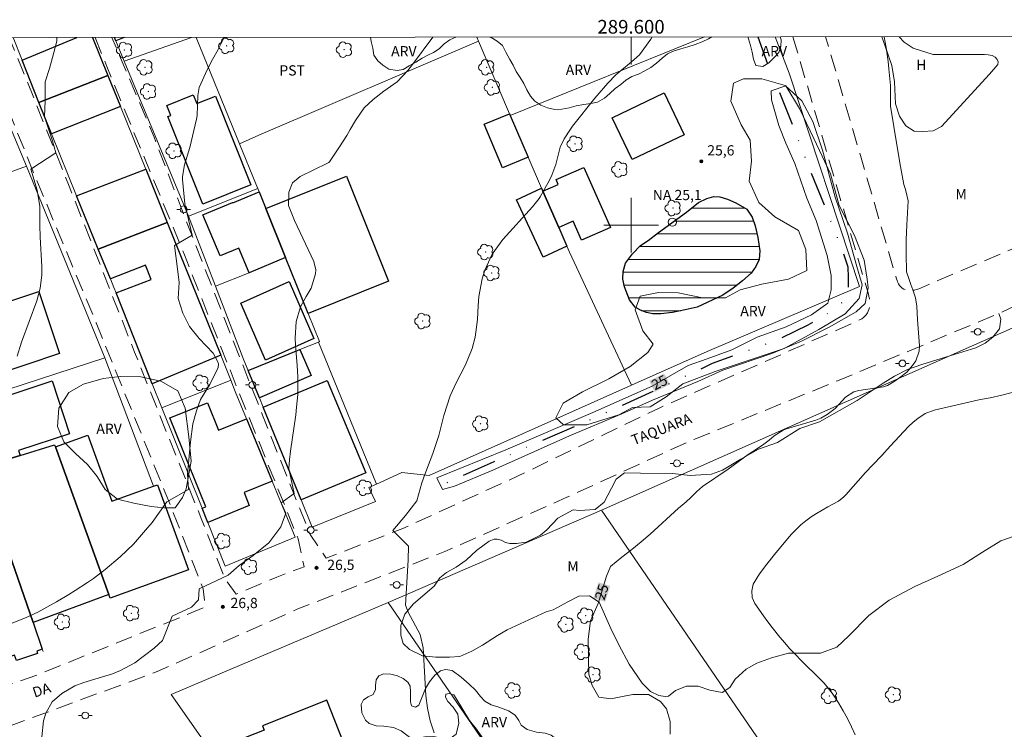
# Model space of a CAD drawing. Units: metres. Extents: x 289392 to 289907, y 1657168 to 1657733.
# Drawn here: x 289511 to 289655, y 1657626 to 1657730 of the extents above; entities that cross this region are included whole.
import ezdxf
from ezdxf.enums import TextEntityAlignment as Align

# ---------------------------------------------------------------- set-up
doc = ezdxf.new("R2010")
doc.units = ezdxf.units.M
doc.header["$MEASUREMENT"] = 0
doc.linetypes.add('DIVIDE', pattern=[1.25, 0.5, -0.25, 0, -0.25, 0, -0.25])
doc.linetypes.add('HIDDEN', pattern=[0.375, 0.25, -0.125])
for name, color, linetype, lineweight in [('Articulacao', 7, 'Continuous', 18), ('Cerca', 8, 'Cerca', 20), ('Coordenadas', 7, 'Continuous', 9), ('Edificacoes', 7, 'Continuous', 30), ('Lagos_Lagoas', 5, 'Continuous', 25), ('Lagos_Lagoas_Hatch', 5, 'Continuous', 9), ('Malha_Coordenadas', 7, 'Continuous', 15), ('Muro_Grade', 8, 'Continuous', 20), ('Nao_Pavimentada_S_Mfio', 10, 'HIDDEN', 15), ('Poste', 7, 'Continuous', 9), ('Pto_Nivel_Agua', 5, 'Continuous', 9), ('Topon_Curvas_Mestras_Masc', 255, 'Continuous', 9), ('Topon_de_Vias', 7, 'Continuous', 9), ('Topon_Pto_Nivel_Agua', 5, 'Continuous', 9), ('Vala', 5, 'DIVIDE', 25)]:
    doc.layers.add(name, color=color, linetype=linetype, lineweight=lineweight)
for name, color, linetype, lineweight, true_color in [('Arvores_Isoladas', 7, 'Continuous', 18, 0x00ff33), ('Curvas_Intermediarias', 7, 'Continuous', 9, 0x783c14), ('Curvas_Mestras', 7, 'Continuous', 20, 0x783c14), ('Pto_Cotado', 7, 'Continuous', 9, 0x783c14), ('Topon_Cultura', 7, 'Continuous', 9, 0x00ff33), ('Topon_Curvas_Mestras', 7, 'Continuous', 9, 0x783c14), ('Topon_Pto_Cotado', 7, 'Continuous', 9, 0x783c14), ('Topon_Vegetacao', 7, 'Continuous', 9, 0x00ff33), ('Vegetacao', 7, 'Orla8', 9, 0x00ff33)]:
    doc.layers.add(name, color=color, linetype=linetype, lineweight=lineweight, true_color=true_color)
doc.styles.add('Arial', font='arial.ttf', dxfattribs={"height": 1.5})
doc.styles.get("Standard").update_dxf_attribs({"font": 'arial.ttf'})
doc.linetypes.add('Cerca', pattern='A,10,0,["X",Standard,S=1,R=0,X=0,Y=-0.5],0.1', length=10.1)
doc.linetypes.add('Orla8', pattern='A,6,-0.5,["V",Standard,S=1,R=0,X=-0.5,Y=-1],-0.5,6,-0.5,["V",Standard,S=1,R=0,X=-0.5,Y=-1],-0.5', length=14)

# ---------------------------------------------------------------- blocks, each defined once
blk = doc.blocks.new('Ponto_NA')
at = {"layer": 'Pto_Nivel_Agua'}
blk.add_circle((0, 0), 0.005, dxfattribs=at)
blk = doc.blocks.new('Ponto_Cotado')
at = {"true_color": 0x783c14}
h = blk.add_hatch(color=36, dxfattribs=at)
h.dxf.hatch_style = 1
edge = h.paths.add_edge_path()
edge.add_arc((0, 0), 0.005, 0, 360)
at = {"layer": 'Pto_Cotado'}
blk.add_circle((0, 0), 0.005, dxfattribs=at)
blk = doc.blocks.new('Arvore')
at = {"layer": 'Arvores_Isoladas'}
blk.add_lwpolyline([(-0.72, 0.49, 0.872324), (-0.72, -0.55, 0.862983), (0.28, -0.83, 0.900105), (0.89, 0.03, 0.863155), (0.26, 0.86, 0.882486)], format="xyb", close=True, dxfattribs=at)
blk.add_circle((0, 0), 0.0286, dxfattribs=at)
blk = doc.blocks.new('Poste')
at = {"layer": 'Poste'}
for points in [[(-0.5, 0), (-1, 0)], [(0.5, 0), (1, 0)]]:
    blk.add_lwpolyline(points, dxfattribs=at)
blk.add_lwpolyline([(0, 0.5, 1), (0, -0.5, 1)], format="xyb", close=True, dxfattribs=at)

msp = doc.modelspace()

# ---------------------------------------------------------------- hatches: boundary and pattern name
at = {"layer": 'Lagos_Lagoas_Hatch'}
h = msp.add_hatch(dxfattribs=at)
h.set_pattern_fill('LINE', color=256, scale=15, style=0)
h.paths.add_polyline_path([(289618.15, 1657699.93), (289617.72, 1657701.21), (289616.96, 1657702.36), (289615.33, 1657703.31), (289614.12, 1657703.82), (289612.97, 1657704.15), (289612.11, 1657704.19), (289611.08, 1657703.93), (289609.86, 1657703.32), (289608.09, 1657701.93), (289604.01, 1657698.96), (289602.51, 1657697.78), (289601.38, 1657697.03), (289600.2, 1657695.8), (289599.2, 1657694.47), (289598.85, 1657693.25), (289598.8, 1657692.11), (289599.02, 1657690.99), (289599.79, 1657689.07), (289600.62, 1657688.03), (289601.37, 1657687.56), (289602.24, 1657687.22), (289603.21, 1657687.05), (289604.37, 1657687.02), (289606.07, 1657687.23), (289607.93, 1657687.64), (289609.66, 1657688.03), (289613.43, 1657689.77), (289614.92, 1657690.81), (289616.32, 1657691.88), (289617.58, 1657693.01), (289618.25, 1657693.98), (289618.74, 1657695), (289618.82, 1657696.27), (289618.55, 1657698.21)])

# ---------------------------------------------------------------- linework, layer by layer
at = {"layer": 'Articulacao', "flags": 128}
msp.add_lwpolyline([(289407.91, 1657727.37), (289889.36, 1657727.83), (289889.88, 1657173.55), (289408.44, 1657173.1), (289407.91, 1657727.37)], close=True, dxfattribs=at)
at = {"layer": 'Cerca', "flags": 128}
for points in [[(289582.31, 1657716.06), (289610.76, 1657727.56)], [(289621.1, 1657727.57), (289623.12, 1657722.27)], [(289504.08, 1657727.02), (289507.79, 1657717.79), (289511.57, 1657708.64)], [(289577.7, 1657726.97), (289545.56, 1657713.17)], [(289535.28, 1657701.33), (289525.84, 1657724.02)], [(289623.12, 1657722.27), (289633.4, 1657691.05), (289611.15, 1657681.52)], [(289545.56, 1657713.17), (289542.75, 1657711.91)], [(289595.66, 1657658.31), (289712.51, 1657710.1), (289714.3, 1657707.26)], [(289544.14, 1657693.06), (289539.21, 1657691.11)], [(289554.28, 1657682.9), (289562.75, 1657662.12)], [(289570.46, 1657663.39), (289600.06, 1657676.58), (289611.15, 1657681.52)], [(289523.05, 1657680.61), (289530.15, 1657661.82)], [(289543.07, 1657635.71), (289564.49, 1657644.79)]]:
    msp.add_lwpolyline(points, dxfattribs=at)
at = {"layer": 'Curvas_Intermediarias', "flags": 128}
for points, elevation in [([(289540.5, 1657727.5), (289539.6, 1657725.71), (289538.78, 1657724.24), (289538.02, 1657722.74), (289536.83, 1657720.15), (289536.66, 1657719.01), (289536.53, 1657716.05), (289536.43, 1657715.54), (289535.47, 1657711.37), (289534.68, 1657708.85), (289534.41, 1657707.13), (289534.4, 1657706.69), (289534.74, 1657703.16), (289535.8, 1657698.56), (289533.2, 1657697.03), (289533.68, 1657693.61), (289533.93, 1657691.65), (289533.77, 1657689.29), (289534.45, 1657687.16), (289535.44, 1657685.18), (289536.83, 1657683.45), (289538.88, 1657681.29), (289539.51, 1657680.13), (289539.64, 1657679.73), (289539.62, 1657679.18), (289538.39, 1657676.68), (289537.03, 1657674.51), (289536.42, 1657672.85), (289535.92, 1657670.93), (289535.57, 1657668.29), (289535.14, 1657663.56), (289535.26, 1657661.32), (289532.08, 1657659.55), (289529.95, 1657656.48), (289528.99, 1657655.38), (289527.25, 1657653.32), (289525.28, 1657651.48), (289523.07, 1657649.65), (289521.38, 1657648.33), (289520.51, 1657647.71), (289518.71, 1657646.53), (289517.79, 1657645.97), (289515.94, 1657644.89), (289514.09, 1657643.86), (289513.21, 1657643.39), (289511.41, 1657642.53), (289508.61, 1657641.44)], 28), ([(289516.03, 1657727.48), (289516, 1657726.93), (289515.4, 1657724.56), (289514.93, 1657722.94), (289514.31, 1657721.01), (289514.32, 1657718.28), (289514.22, 1657715.89), (289515.39, 1657712.35), (289515.87, 1657710.58), (289512.21, 1657708.23), (289513.15, 1657705.16), (289513.53, 1657702.75), (289513.51, 1657700), (289513.58, 1657698.25), (289513.8, 1657693.97), (289513.81, 1657692.7), (289513.59, 1657690.79), (289513.08, 1657688.95), (289510.83, 1657682.88), (289510.19, 1657680.85)], 29), ([(289571.01, 1657727.53), (289568.03, 1657723.53), (289567.33, 1657722.64), (289565.77, 1657720.99), (289563.86, 1657719.62), (289562.27, 1657718.43), (289560.99, 1657717.18), (289559.68, 1657715.34), (289558.93, 1657714.03), (289558.42, 1657713.16), (289557.34, 1657711.46), (289555.88, 1657709.28), (289555.79, 1657709.2), (289555.59, 1657709.08), (289551.62, 1657707.14), (289550.5, 1657706.2), (289549.94, 1657704.86), (289549.92, 1657702.92), (289550.8, 1657700.72), (289553.58, 1657694.68), (289553.89, 1657693.49), (289553.87, 1657692.88), (289553.23, 1657690.8), (289552.46, 1657689.6), (289551.63, 1657688.09), (289551.04, 1657685.92), (289550.89, 1657683.47), (289550.92, 1657682.48), (289551.16, 1657679.49), (289551.26, 1657677.83), (289551.24, 1657675.24), (289551.09, 1657673.36), (289550.95, 1657672.24), (289550.21, 1657666.95), (289550.06, 1657665.68), (289549.94, 1657664.41), (289550.75, 1657660.75), (289548.81, 1657659.38), (289549.49, 1657657.85), (289548.76, 1657655.88), (289547.04, 1657653.52), (289544.74, 1657651.68), (289542.67, 1657650.2), (289541.06, 1657648.81), (289536.82, 1657646.81), (289536.72, 1657645.18), (289535.7, 1657644.11), (289532.86, 1657642.82), (289531.48, 1657639.23)], 27), ([(289603.11, 1657727.56), (289602.92, 1657727.25), (289601.26, 1657724.93), (289600.05, 1657723.94), (289597.79, 1657722.04), (289596.59, 1657720.8), (289594.7, 1657718.61), (289591.46, 1657714.52), (289591.13, 1657714.07), (289590.22, 1657712.67), (289589.61, 1657711.42), (289589, 1657708.9), (289588.42, 1657707.35), (289588.05, 1657706.61), (289586.73, 1657704.17), (289586.57, 1657703.9), (289585.59, 1657702.71), (289581.26, 1657697.91), (289579.71, 1657695.79), (289578.6, 1657693.41), (289578.22, 1657692.14), (289577.73, 1657689.56), (289577.62, 1657688.24), (289577.53, 1657686.23), (289577.22, 1657683.65), (289576.78, 1657681.96), (289575.79, 1657679.56), (289574.42, 1657676.93), (289573.54, 1657675.02), (289572.64, 1657672.18), (289572.32, 1657671), (289571.91, 1657669.22), (289571.01, 1657666.59), (289569.83, 1657663.55), (289569.38, 1657662.32), (289568.65, 1657659.68), (289566.99, 1657657.53), (289565.14, 1657655.34), (289567.43, 1657653.02)], 26), ([(289632.77, 1657625.42), (289632.23, 1657626.62), (289631.65, 1657627.81), (289631.01, 1657628.96), (289630.34, 1657630.1), (289629.91, 1657630.78), (289629.4, 1657631.54), (289628.85, 1657632.27), (289628.24, 1657632.97), (289627.6, 1657633.63), (289624.97, 1657636.22), (289623.95, 1657637.27), (289623.2, 1657638.07), (289622.48, 1657638.9), (289621.76, 1657639.74), (289620.65, 1657641.13), (289620, 1657641.97), (289619.37, 1657642.84), (289618.13, 1657644.64), (289617.73, 1657645.53), (289617.66, 1657646.51), (289617.88, 1657647.48), (289618.8, 1657648.98), (289619.87, 1657650.42), (289620.99, 1657651.82), (289622.87, 1657654.11), (289623.49, 1657654.82), (289624.15, 1657655.5), (289624.85, 1657656.14), (289625.58, 1657656.74), (289626.34, 1657657.31), (289627.13, 1657657.84), (289627.94, 1657658.33), (289628.77, 1657658.79), (289630.36, 1657659.64), (289631.14, 1657660.26), (289631.42, 1657660.55), (289634.29, 1657663.81), (289635.35, 1657664.95), (289636.66, 1657666.3), (289637.89, 1657667.69), (289640.58, 1657670.55), (289641.25, 1657671.18), (289641.97, 1657671.74), (289643.04, 1657672.46), (289644.33, 1657672.94), (289649.61, 1657674.18), (289650.87, 1657674.44), (289652.55, 1657674.75), (289654.22, 1657675.13), (289656.5, 1657675.7)], 24), ([(289571.21, 1657625.72), (289570.64, 1657627.5), (289570.21, 1657629.33), (289569.97, 1657631.19), (289569.62, 1657638.16), (289569.14, 1657640.12), (289567.39, 1657643.37), (289567.03, 1657644.39), (289567.39, 1657651.05), (289567.43, 1657653.02)], 26), ([(289531.48, 1657639.23), (289530.24, 1657638.09), (289527.42, 1657635.97), (289525.34, 1657634.83), (289524.16, 1657634.36), (289519.97, 1657633.09), (289518.64, 1657632.59), (289516.76, 1657631.48), (289515.33, 1657630.25), (289514.42, 1657628.6), (289514.08, 1657627.49), (289513.84, 1657625.14)], 27)]:
    msp.add_lwpolyline(points, dxfattribs=dict(at, elevation=elevation))
at = {"layer": 'Curvas_Mestras', "elevation": 25, "flags": 128}
for points in [[(289641.92, 1657686.14), (289641.79, 1657688.17), (289641.61, 1657689.39), (289641.24, 1657690.56), (289640.92, 1657691.35), (289640.66, 1657692.09), (289640.31, 1657693.18), (289640.28, 1657693.4), (289640.24, 1657695.62), (289640.25, 1657697.86), (289640.34, 1657700.09), (289640.54, 1657703.58), (289640.14, 1657705.22), (289639.91, 1657705.95), (289639.41, 1657708.59), (289638.92, 1657711.47), (289637.97, 1657717.45), (289637.93, 1657718.2), (289637.95, 1657719.22), (289637.93, 1657720.47), (289637.71, 1657722.92), (289637.6, 1657723.96), (289637.46, 1657725), (289637.3, 1657726.04), (289637.01, 1657727.59)], [(289608.34, 1657679.5), (289611.13, 1657680.48), (289614.73, 1657681.77), (289618.45, 1657683.63), (289622.68, 1657685.14), (289626.38, 1657686.89), (289628.8, 1657688.61), (289629.27, 1657690.57), (289629.25, 1657692.67), (289628.7, 1657695.59), (289627.09, 1657700.72), (289625.7, 1657703.95), (289623.94, 1657709.04), (289622.64, 1657712.01), (289621.63, 1657714.61), (289620.56, 1657718.35), (289620.5, 1657719.69), (289622.65, 1657720.39), (289624.62, 1657717.09), (289626.76, 1657712.7), (289629.16, 1657707.54), (289630.45, 1657702.88), (289632.67, 1657698.5), (289634.1, 1657694.89), (289634.54, 1657692.12), (289634.69, 1657690.86), (289634.23, 1657688.53), (289632.91, 1657687.35), (289628.98, 1657685.1), (289624.94, 1657683.03), (289620.57, 1657681.24), (289613.42, 1657678.79), (289609.76, 1657677.16), (289603.15, 1657674.43), (289598.65, 1657672.43), (289590.98, 1657669.2), (289579.77, 1657664.18), (289574.17, 1657661.83), (289572.43, 1657661.33), (289571.61, 1657663.02), (289581.67, 1657667.16), (289594.39, 1657672.58), (289603.07, 1657676.44), (289608.34, 1657679.5)], [(289605.72, 1657625.53), (289605.72, 1657627.36), (289605.19, 1657629.25), (289604.3, 1657630.3), (289602.57, 1657631.34), (289600.27, 1657631.34), (289598.53, 1657630.99), (289597.05, 1657630.7), (289595.29, 1657630.96), (289594.31, 1657632.63), (289593.84, 1657634.33), (289593.77, 1657636.51), (289593.74, 1657639.44), (289594.06, 1657642.12), (289595.19, 1657644.64), (289596.42, 1657648.64), (289596.99, 1657650.07), (289598.67, 1657651.44), (289600.14, 1657652.56), (289601.49, 1657653.67), (289602.8, 1657654.82), (289606.96, 1657658.61), (289607.17, 1657658.8), (289608.07, 1657659.52), (289608.75, 1657660.15), (289609.57, 1657661), (289610.46, 1657661.77), (289614.19, 1657664.33), (289617.15, 1657666.44), (289617.81, 1657666.89), (289618.5, 1657667.31), (289619.44, 1657667.99), (289620.19, 1657668.57), (289620.92, 1657669.19), (289622.25, 1657670.02), (289622.72, 1657670.2), (289627.02, 1657671.47), (289627.78, 1657671.79), (289628.7, 1657672.31), (289629.87, 1657673.17), (289631.38, 1657674.87), (289632.6, 1657675.63), (289633.33, 1657675.83), (289636.93, 1657676.38), (289637.49, 1657676.53), (289638.49, 1657677.13), (289639.34, 1657677.72), (289640.36, 1657678.51), (289641.19, 1657679.48), (289641.64, 1657680.14), (289642.12, 1657681.59), (289642.17, 1657682.38), (289641.92, 1657686.14)]]:
    msp.add_lwpolyline(points, dxfattribs=at)
at = {"layer": 'Edificacoes', "flags": 128}
for points in [[(289523.48, 1657721.9), (289513.39, 1657717.97), (289510.93, 1657724.18), (289518.94, 1657727.48)], [(289521.21, 1657727.48), (289523.48, 1657721.9)], [(289525.86, 1657727.48), (289524.66, 1657727.01), (289524.47, 1657727.48)]]:
    msp.add_lwpolyline(points, dxfattribs=at)
for points in [[(289525.32, 1657717.39), (289515.21, 1657713.36), (289513.39, 1657717.97), (289523.48, 1657721.9), (289525.32, 1657717.39)], [(289537.35, 1657703.1), (289532.24, 1657715.9), (289532.67, 1657716.07), (289532.08, 1657717.55), (289535.96, 1657719.1), (289536.48, 1657717.82), (289539.2, 1657718.9), (289544.38, 1657705.9), (289537.35, 1657703.1)], [(289604.87, 1657719.37), (289607.78, 1657713.23), (289600.16, 1657709.62), (289597.25, 1657715.75), (289604.87, 1657719.37)], [(289582.31, 1657716.06), (289584.95, 1657709.98), (289581.19, 1657708.42), (289578.54, 1657714.81), (289582.2, 1657716.32), (289582.31, 1657716.06)], [(289593.12, 1657708.46), (289596.99, 1657699.67), (289592.77, 1657697.82), (289591.55, 1657700.6), (289589.43, 1657699.67), (289587.11, 1657705), (289589.36, 1657705.99), (289589.06, 1657706.68), (289593.12, 1657708.46)], [(289518.89, 1657704.33), (289529.01, 1657708.23), (289532.16, 1657700.42), (289522.07, 1657696.52), (289518.89, 1657704.33)], [(289546.59, 1657702.44), (289558.36, 1657707.17), (289564.53, 1657691.84), (289552.77, 1657687.11), (289549.46, 1657695.31), (289546.59, 1657702.44)], [(289537.38, 1657701.52), (289541.71, 1657703.35), (289541.74, 1657703.28), (289545.6, 1657704.91), (289546.59, 1657702.44), (289549.46, 1657695.31), (289544.14, 1657693.06), (289542.62, 1657696.65), (289539.92, 1657695.51), (289537.38, 1657701.52)], [(289587.11, 1657705), (289589.43, 1657699.67), (289590.62, 1657696.93), (289587.17, 1657695.32), (289583.26, 1657703.73), (289586.92, 1657705.44), (289587.11, 1657705)], [(289529.98, 1657676.82), (289524.67, 1657690.13), (289529.79, 1657692.09), (289528.99, 1657694.16), (289523.84, 1657692.18), (289522.07, 1657696.52), (289532.16, 1657700.42), (289539.99, 1657680.98), (289529.98, 1657676.82)], [(289553.58, 1657683.44), (289546.52, 1657680.26), (289542.91, 1657688.58), (289549.98, 1657691.75), (289553.58, 1657683.44)], [(289516.41, 1657681.23), (289506.5, 1657677.94), (289506.19, 1657678.86), (289504.35, 1657678.25), (289501.63, 1657686.43), (289513.39, 1657690.33), (289516.41, 1657681.23)], [(289545.64, 1657674.74), (289544, 1657678.77), (289551.57, 1657681.81), (289553.21, 1657678), (289545.64, 1657674.74)], [(289506.4, 1657665.02), (289505.47, 1657667.85), (289509.34, 1657669.13), (289507.51, 1657674.66), (289515.33, 1657677.24), (289517.89, 1657669.5), (289510.41, 1657667.03), (289510.64, 1657666.33), (289506.4, 1657665.02)], [(289546.2, 1657673.37), (289555.56, 1657677.29), (289561.22, 1657663.79), (289551.74, 1657659.82), (289546.2, 1657673.37)], [(289532.56, 1657671.81), (289538.05, 1657674.02), (289539.66, 1657670.01), (289543.77, 1657671.67), (289547.51, 1657662.56), (289543.39, 1657660.9), (289544.16, 1657658.97), (289538.08, 1657656.52), (289537.25, 1657658.58), (289537.79, 1657658.8), (289535.32, 1657664.95), (289532.56, 1657671.81)], [(289530.15, 1657661.82), (289530.75, 1657662.04), (289534.24, 1657652.41), (289535.27, 1657649.58), (289523.82, 1657645.43), (289523.62, 1657645.98), (289515.8, 1657667.57), (289520.55, 1657669.29), (289524.05, 1657659.61), (289530.15, 1657661.82)], [(289515.8, 1657667.57), (289523.62, 1657645.98), (289512.54, 1657641.86), (289508.57, 1657653.43), (289507.84, 1657655.56), (289504.77, 1657664.52), (289506.4, 1657665.02), (289510.64, 1657666.33), (289515.68, 1657667.89), (289515.8, 1657667.57)], [(289512.54, 1657641.86), (289513.88, 1657637.96), (289513.07, 1657637.69), (289513.19, 1657637.32), (289510.1, 1657636.3), (289509.84, 1657637.07), (289505.72, 1657635.7), (289502.92, 1657644.16), (289500.45, 1657643.34), (289498.31, 1657642.63), (289496.21, 1657648.96), (289496.79, 1657649.17), (289508.57, 1657653.43), (289512.54, 1657641.86)], [(289545.76, 1657612.64), (289560.29, 1657618.38), (289555.5, 1657630.49), (289546.08, 1657626.77), (289546.34, 1657626.12), (289542.26, 1657624.51), (289542.69, 1657623.41), (289539.24, 1657622.05)]]:
    msp.add_lwpolyline(points, close=True, dxfattribs=at)
at = {"layer": 'Lagos_Lagoas', "flags": 128}
msp.add_lwpolyline([(289617.72, 1657701.21), (289618.15, 1657699.93), (289618.55, 1657698.21), (289618.82, 1657696.27), (289618.74, 1657695), (289618.25, 1657693.98), (289617.58, 1657693.01), (289616.32, 1657691.88), (289614.92, 1657690.81), (289613.43, 1657689.77), (289609.66, 1657688.03), (289607.93, 1657687.64), (289606.07, 1657687.23), (289604.37, 1657687.02), (289603.21, 1657687.05), (289602.24, 1657687.22), (289601.37, 1657687.56), (289600.62, 1657688.03), (289599.79, 1657689.07), (289599.02, 1657690.99), (289598.8, 1657692.11), (289598.85, 1657693.25), (289599.2, 1657694.47), (289600.2, 1657695.8), (289601.38, 1657697.03), (289602.51, 1657697.78), (289604.01, 1657698.96), (289608.09, 1657701.93), (289609.86, 1657703.32), (289611.08, 1657703.93), (289612.11, 1657704.19), (289612.97, 1657704.15), (289614.12, 1657703.82), (289615.33, 1657703.31), (289616.96, 1657702.36)], close=True, dxfattribs=at)
at = {"layer": 'Malha_Coordenadas', "flags": 128}
for points in [[(289600, 1657727.55), (289600, 1657723.55)], [(289600, 1657704), (289600, 1657696)], [(289604, 1657700), (289596, 1657700)]]:
    msp.add_lwpolyline(points, dxfattribs=at)
at = {"layer": 'Muro_Grade', "flags": 128}
for points in [[(289509.62, 1657727.47), (289510.93, 1657724.18), (289513.39, 1657717.97), (289515.21, 1657713.36)], [(289521.21, 1657727.48), (289523.48, 1657721.9), (289525.32, 1657717.39), (289515.21, 1657713.36)], [(289524.47, 1657727.48), (289524.66, 1657727.01), (289525.84, 1657724.02), (289535.73, 1657727.49)], [(289536.39, 1657727.49), (289542.75, 1657711.91), (289545.13, 1657706.07), (289545.4, 1657705.39), (289545.6, 1657704.91), (289546.59, 1657702.44), (289549.46, 1657695.31), (289552.77, 1657687.11), (289554.43, 1657682.97), (289554.28, 1657682.9), (289551.57, 1657681.81), (289544, 1657678.77)], [(289577.46, 1657727.53), (289577.7, 1657726.97), (289582.2, 1657716.32), (289582.31, 1657716.06)], [(289540.63, 1657650.11), (289550.87, 1657654.37), (289547.51, 1657662.56), (289543.77, 1657671.67), (289542.12, 1657675.69), (289541.45, 1657677.34), (289539.99, 1657680.98), (289532.16, 1657700.42), (289529.01, 1657708.23), (289525.32, 1657717.39)], [(289600.06, 1657676.58), (289591, 1657696.06), (289590.62, 1657696.93), (289589.43, 1657699.67), (289587.11, 1657705), (289586.92, 1657705.44), (289584.95, 1657709.98), (289582.31, 1657716.06)], [(289515.21, 1657713.36), (289518.89, 1657704.33), (289522.07, 1657696.52), (289523.84, 1657692.18), (289524.36, 1657690.92), (289524.67, 1657690.13), (289529.98, 1657676.82), (289531.39, 1657673.29), (289537.25, 1657658.58), (289538.08, 1657656.52), (289540.63, 1657650.11)], [(289491.99, 1657701.53), (289496.19, 1657703.06), (289511.57, 1657708.64)], [(289511.57, 1657708.64), (289523.05, 1657680.61), (289501.64, 1657673.64)], [(289545.4, 1657705.39), (289535.28, 1657701.33), (289539.21, 1657691.11), (289543.38, 1657680.28), (289544, 1657678.77), (289545.64, 1657674.74), (289546.2, 1657673.37), (289551.74, 1657659.82), (289553.37, 1657655.82), (289562.62, 1657659.57), (289561.65, 1657661.61), (289562.75, 1657662.12), (289566.47, 1657663.82), (289570.46, 1657663.39)], [(289532.16, 1657700.42), (289522.07, 1657696.52)], [(289514, 1657637.63), (289513.88, 1657637.96), (289512.54, 1657641.86), (289508.57, 1657653.43), (289507.84, 1657655.56), (289504.77, 1657664.52), (289504.61, 1657664.99), (289501.64, 1657673.64), (289500.53, 1657676.88)], [(289541.45, 1657677.34), (289531.39, 1657673.29)], [(289564.49, 1657644.79), (289595.66, 1657658.31)], [(289595.66, 1657658.31), (289629.66, 1657608.69)], [(289564.49, 1657644.79), (289587.33, 1657611.48), (289596.81, 1657597.64), (289607.78, 1657581.64), (289614.99, 1657571.12)], [(289561.07, 1657590.54), (289545.76, 1657612.64), (289539.24, 1657622.05), (289538.46, 1657623.18), (289532.74, 1657631.34), (289543.07, 1657635.71)]]:
    msp.add_lwpolyline(points, dxfattribs=at)
at = {"layer": 'Nao_Pavimentada_S_Mfio', "ltscale": 10, "flags": 128}
for points in [[(289504.81, 1657727.46), (289505.96, 1657724.18), (289512.99, 1657706.77), (289521.75, 1657685.74), (289533.1, 1657657.84), (289537.42, 1657646.79), (289537.7, 1657644.14), (289534.03, 1657642.61), (289513.46, 1657634.32), (289503.62, 1657630.85), (289502.14, 1657632.38), (289496.29, 1657647.23), (289492.22, 1657658.95), (289487.99, 1657669.74), (289485.16, 1657675.92), (289479.95, 1657685.36), (289471.62, 1657699.77), (289464.53, 1657712.9), (289458.2, 1657724.94), (289456.76, 1657727.42)], [(289809.51, 1657173.47), (289801.01, 1657185.21), (289790.88, 1657202.09), (289780.7, 1657217.53), (289769.58, 1657234.21), (289757.79, 1657252.27), (289747.3, 1657268.12), (289738.39, 1657281.25), (289729.08, 1657294.41), (289716.19, 1657312.59), (289704.63, 1657329.5), (289692.45, 1657347.96), (289678.45, 1657367.78), (289665.17, 1657384.93), (289657.94, 1657395.65), (289649.15, 1657409.65), (289639.97, 1657424.75), (289630.69, 1657439.89), (289621.98, 1657452.11), (289617.73, 1657456.33), (289614.41, 1657459.76), (289613.11, 1657461.22), (289621.27, 1657464.76), (289629.39, 1657468.59), (289641.1, 1657473.92), (289653.2, 1657479.36), (289668.39, 1657485.43), (289680.72, 1657490.48), (289691.88, 1657494.77), (289703.9, 1657499.87), (289701.81, 1657502.67), (289691.29, 1657497.86), (289681.15, 1657494.02), (289668.07, 1657488.94), (289657.14, 1657484.29), (289645.68, 1657479.63), (289636.34, 1657475.38), (289627.22, 1657471.54), (289616.66, 1657467.13), (289607.23, 1657463.46), (289599.43, 1657460.82), (289588.98, 1657456.01), (289581.33, 1657452.42), (289575.1, 1657450.18), (289571.87, 1657450.14), (289569.58, 1657451.04), (289566.67, 1657452.58), (289561.35, 1657458.69), (289552.59, 1657471.02), (289541.19, 1657485.42), (289530.34, 1657501.35), (289520.14, 1657516.01), (289511.5, 1657527.8), (289499.16, 1657545.41), (289488.32, 1657561.31), (289476.52, 1657578.54), (289465.8, 1657594.62), (289461.93, 1657601.4), (289461.66, 1657602.98), (289461.74, 1657605.74), (289462.92, 1657608.22), (289465.13, 1657610.59), (289484.53, 1657617.76), (289505.73, 1657625.46), (289530.68, 1657634.68), (289551.5, 1657643.95), (289572.75, 1657652.24), (289590.62, 1657660.2), (289608.4, 1657668.32), (289630.19, 1657677.24), (289653.61, 1657687.02), (289674.23, 1657696.68), (289699.07, 1657707.61), (289718.43, 1657716.32), (289736.37, 1657725.15), (289741.5, 1657727.69)], [(289521.63, 1657727.48), (289523.32, 1657723.25), (289534.68, 1657695.66), (289542.61, 1657675.62), (289551.32, 1657654.11), (289552.17, 1657650.04), (289548.18, 1657648.5), (289542.25, 1657646.03), (289540.63, 1657648.25), (289537.23, 1657656.84), (289527.39, 1657681.44), (289517.81, 1657705.73), (289510.85, 1657723.09), (289509.04, 1657727.47)], [(289623.66, 1657727.58), (289624.39, 1657725.17), (289634.71, 1657689.93), (289634.8, 1657689.58), (289634.87, 1657689.27), (289634.93, 1657688.92), (289634.94, 1657688.62), (289634.92, 1657688.31), (289634.87, 1657688), (289634.79, 1657687.68), (289634.7, 1657687.42), (289634.57, 1657687.17), (289634.39, 1657686.91), (289634.2, 1657686.7), (289633.99, 1657686.5), (289633.74, 1657686.32), (289633.43, 1657686.15), (289632.81, 1657685.85), (289604.19, 1657673.29), (289583.48, 1657663.32), (289566.62, 1657655.62), (289555.42, 1657651.3), (289553.05, 1657654.75), (289546.19, 1657671.99), (289540.4, 1657686.68), (289535.18, 1657700.04), (289530.23, 1657712.89), (289525.86, 1657723.25), (289524.07, 1657727.48)], [(289725.99, 1657727.67), (289710.66, 1657720.68), (289672.37, 1657703.63), (289642.34, 1657690.81), (289641.96, 1657690.66), (289641.7, 1657690.58), (289641.44, 1657690.51), (289641.14, 1657690.47), (289640.8, 1657690.46), (289640.49, 1657690.47), (289640.18, 1657690.55), (289639.91, 1657690.66), (289639.66, 1657690.81), (289639.47, 1657690.98), (289639.28, 1657691.2), (289639.12, 1657691.45), (289638.99, 1657691.71), (289638.91, 1657691.93), (289638.83, 1657692.16), (289638.73, 1657692.51), (289628.79, 1657726.49), (289628.45, 1657727.58)]]:
    msp.add_lwpolyline(points, dxfattribs=at)
at = {"layer": 'Topon_Curvas_Mestras_Masc'}
for points in [[(289603.48, 1657675.62, 25), (289605.65, 1657676.71, 25), (289602.67, 1657677.23, 25), (289604.84, 1657678.32, 25)], [(289596.24, 1657644.9, 25), (289596.95, 1657647.22, 25), (289594.51, 1657645.43, 25), (289595.23, 1657647.75, 25)]]:
    msp.add_solid(points, dxfattribs=at)
at = {"layer": 'Vala', "ltscale": 10, "flags": 128}
for points in [[(289618.54, 1657727.57), (289619.98, 1657723.65)], [(289621.72, 1657719.44), (289625.94, 1657708.67), (289630.71, 1657696.82), (289631.72, 1657693.91), (289631.76, 1657692.35), (289631.76, 1657691.04), (289631.64, 1657690.08), (289630.84, 1657688.68), (289629.44, 1657687.49), (289625.84, 1657685.37), (289621.3, 1657683.16), (289611.88, 1657679.75), (289603.2, 1657675.69), (289593.41, 1657671.24), (289579.39, 1657665.16), (289572.63, 1657662.13)]]:
    msp.add_lwpolyline(points, dxfattribs=at)
at = {"layer": 'Vegetacao', "flags": 128}
for points in [[(289574.36, 1657727.53), (289573.48, 1657727.14), (289572.66, 1657726.54), (289571.94, 1657725.84), (289571.09, 1657725.27), (289570.29, 1657724.92), (289569.46, 1657724.44), (289568.52, 1657723.87), (289567.57, 1657723.35), (289566.67, 1657722.78), (289565.78, 1657722.64), (289564.59, 1657722.84), (289563.72, 1657723.42), (289562.98, 1657724.09), (289562.37, 1657724.92), (289562.21, 1657725.92), (289561.99, 1657726.88), (289561.88, 1657727.52)], [(289611.82, 1657727.57), (289611.32, 1657727.3), (289610.42, 1657726.83), (289609.4, 1657726.46), (289608.33, 1657726.14), (289607.3, 1657725.84), (289606.32, 1657725.54), (289605.32, 1657725.08), (289604.53, 1657724.46), (289603.74, 1657723.73), (289602.92, 1657723.11), (289602.02, 1657722.59), (289601.08, 1657722.14), (289600.14, 1657721.76), (289599.25, 1657721.26), (289598.51, 1657720.58), (289597.7, 1657720.04), (289596.91, 1657719.28), (289596.14, 1657718.6), (289595.08, 1657718.03), (289594.13, 1657717.8), (289593.09, 1657717.7), (289591.99, 1657717.47), (289590.96, 1657717.17), (289589.88, 1657716.98), (289588.87, 1657716.96), (289587.78, 1657717.17), (289586.79, 1657717.6), (289585.93, 1657718.15), (289585.28, 1657718.92), (289584.77, 1657719.82), (289584.33, 1657720.77), (289583.79, 1657721.61), (289583.2, 1657722.5), (289582.78, 1657723.41), (289582.28, 1657724.28), (289581.7, 1657725.36), (289581.22, 1657726.32), (289580.44, 1657726.95), (289579.54, 1657727.47), (289579.37, 1657727.54)], [(289621.8, 1657727.58), (289621.94, 1657727.15), (289621.9, 1657726.15), (289621.6, 1657725.3), (289620.87, 1657724.51), (289620.16, 1657723.76), (289619.3, 1657723.22), (289618.27, 1657723.4), (289617.89, 1657724.33), (289617.7, 1657725.32), (289617.47, 1657726.32), (289617.2, 1657727.29), (289617.08, 1657727.57)], [(289636.7, 1657727.59), (289637.11, 1657726.36), (289638.16, 1657723.39), (289638.54, 1657720.97), (289638.7, 1657717.78), (289639.26, 1657715.99), (289640.18, 1657714.54), (289641.42, 1657713.79), (289642.7, 1657713.71), (289644.19, 1657713.84), (289645.39, 1657714.48), (289652.43, 1657722.11), (289653.63, 1657723.55), (289653.68, 1657723.9), (289653.55, 1657724.27), (289653.25, 1657724.58), (289652.83, 1657724.83), (289652.26, 1657724.96), (289651.71, 1657724.98), (289648.12, 1657724.98), (289644.2, 1657724.98), (289641.25, 1657725.94), (289639.94, 1657726.78), (289639.2, 1657727.57), (289639.19, 1657727.59)], [(289731.56, 1657570.92), (289731.5, 1657571.01), (289731.11, 1657572.48), (289730.78, 1657574.81), (289729.92, 1657577.45), (289729.44, 1657578.8), (289729.39, 1657579.95), (289729.42, 1657581.02), (289729.51, 1657582.01), (289729.51, 1657583.07), (289729.39, 1657583.88), (289728.73, 1657584.49), (289727.79, 1657584.62), (289726.19, 1657584.49), (289724.71, 1657584.12), (289723.03, 1657583.96), (289722.02, 1657583.97), (289721.22, 1657584.08), (289720.49, 1657584.28), (289719.72, 1657584.65), (289719.05, 1657585.08), (289717.05, 1657586.58), (289714.17, 1657588.13), (289711.34, 1657589.02), (289706.59, 1657589.76), (289702.58, 1657590.05), (289699.57, 1657590.35), (289697.43, 1657591.16), (289695.93, 1657592.61), (289695.46, 1657594.21), (289695.29, 1657596.01), (289694.89, 1657597.07), (289693.17, 1657598.3), (289691.18, 1657599.21), (289688.39, 1657600.49), (289685.56, 1657602.26), (289683.96, 1657604.28), (289683.25, 1657606.25), (289682.06, 1657608.56), (289678.32, 1657613.44), (289676.2, 1657615.24), (289673.27, 1657618.09), (289671.55, 1657620.18), (289670.1, 1657622.72), (289669.31, 1657626.07), (289669.26, 1657628.85), (289669.26, 1657629.47), (289668.49, 1657631.16), (289666.87, 1657632.99), (289665.07, 1657634.51), (289663.89, 1657636.63), (289663.47, 1657639.56), (289663.15, 1657643.89), (289663.05, 1657646.38), (289662.81, 1657649.43), (289661.99, 1657653.03), (289660.83, 1657654.75), (289659.75, 1657655.1), (289657.56, 1657655.02), (289654.11, 1657653.84), (289651.41, 1657652.14), (289648.57, 1657650.34), (289644.88, 1657648.64), (289641.53, 1657647.14), (289637.77, 1657645.12), (289634.76, 1657642.91), (289631.88, 1657639.93), (289630.11, 1657638.25), (289627.7, 1657637.36), (289624.92, 1657637.39), (289623.04, 1657637.39), (289620.53, 1657636.7), (289618.41, 1657635.94), (289616.82, 1657635.05), (289615.24, 1657633.6), (289614.43, 1657632.37), (289613.35, 1657631.61), (289611.54, 1657631.95), (289609.81, 1657632.55), (289608.12, 1657632.53), (289606.49, 1657631.9), (289605.47, 1657631.09), (289605.01, 1657631.05), (289604.09, 1657631.2), (289602.86, 1657631.78), (289601.63, 1657633.01), (289599.71, 1657635.79), (289598.2, 1657638.58), (289597.06, 1657641.01), (289595.33, 1657644.84), (289593.93, 1657645.76), (289592.36, 1657645.72), (289590.76, 1657644.87), (289588.61, 1657643.7), (289587.6, 1657643.45), (289581.88, 1657640.78), (289580.45, 1657639.98), (289578.27, 1657638.55), (289576.71, 1657637.67), (289574.95, 1657636.88), (289573.43, 1657636.79), (289571.45, 1657636.79), (289569.49, 1657637), (289567.61, 1657637.94), (289566.65, 1657638.8), (289566.34, 1657640.03), (289566.32, 1657641.41), (289566.92, 1657643.1), (289568.19, 1657644.62), (289571.19, 1657647.21), (289572.05, 1657648.39), (289572.99, 1657649.19), (289574.43, 1657649.95), (289575.88, 1657651.01), (289577.4, 1657652.4), (289578.54, 1657653.25), (289579.25, 1657653.79), (289579.99, 1657654.05), (289580.41, 1657654.05), (289581.02, 1657653.91), (289581.65, 1657653.6), (289582.28, 1657653.45), (289583.24, 1657653.43), (289584.66, 1657653.65), (289585.98, 1657654.26), (289586.76, 1657654.63), (289587.66, 1657655.41), (289589.27, 1657657.14), (289591.54, 1657658.35), (289592.44, 1657658.25), (289594.74, 1657658.41), (289596.06, 1657659.48), (289597.13, 1657661.54), (289597.82, 1657662.85), (289599.02, 1657663.76), (289601.38, 1657663.72), (289606.05, 1657663.66), (289608.64, 1657663.39), (289611.78, 1657663.58), (289613.38, 1657664.15), (289616.06, 1657665.75), (289618.65, 1657667.26), (289621.42, 1657668.2), (289624.71, 1657670.24), (289627.57, 1657671.26), (289633.08, 1657674.37), (289636.89, 1657676.91), (289638.54, 1657677.91), (289640.44, 1657678.88), (289642.53, 1657679.65), (289645.34, 1657680.51), (289650.42, 1657682.07), (289651.8, 1657682.75), (289652.93, 1657683.63), (289653.9, 1657684.85), (289654.09, 1657686.25), (289653.79, 1657687.1)]]:
    msp.add_lwpolyline(points, dxfattribs=at)
for points in [[(289627.99, 1657710.97), (289629.88, 1657704.14), (289631.68, 1657698.83), (289633.03, 1657693.97), (289633.82, 1657691.29), (289633.37, 1657689.29), (289631.31, 1657687.04), (289627.47, 1657684.77), (289622.38, 1657681.95), (289612.29, 1657678.59), (289607.58, 1657676.8), (289605.14, 1657674.88), (289602.81, 1657673.43), (289600.2, 1657673.33), (289598.21, 1657672.26), (289593.54, 1657670.82), (289590.1, 1657670.79), (289589, 1657671.82), (289590.07, 1657673.95), (289592.88, 1657675.63), (289596.73, 1657677.52), (289599.85, 1657679.34), (289602.46, 1657681.37), (289603.25, 1657682.6), (289601.71, 1657684.53), (289600.61, 1657687.65), (289601.33, 1657689.64), (289604.04, 1657690.16), (289606.89, 1657690.12), (289610.43, 1657689.37), (289613.83, 1657689.37), (289615.96, 1657690.54), (289619.12, 1657691.4), (289623.04, 1657692.12), (289625.71, 1657693.36), (289625.58, 1657696.45), (289624.51, 1657699.26), (289621.01, 1657701.25), (289618.71, 1657703.32), (289617.3, 1657706.47), (289617.64, 1657709.36), (289617.43, 1657712.45), (289616.13, 1657714.68), (289614.62, 1657718.15), (289615, 1657720.8), (289616.44, 1657721.41), (289619.12, 1657721.42), (289622.55, 1657720.45), (289624.99, 1657718.22), (289626.61, 1657715.18)], [(289534.91, 1657661.44), (289534.4, 1657660.17), (289533.3, 1657658.66), (289531.68, 1657658.66), (289529.8, 1657658.83), (289527.29, 1657659.31), (289524.88, 1657659.93), (289523.1, 1657661.33), (289521.93, 1657663.26), (289520.52, 1657665.01), (289518.73, 1657666.59), (289517.02, 1657668.3), (289516.12, 1657670.57), (289516.3, 1657673.25), (289517.77, 1657675.52), (289519.9, 1657676.75), (289522.79, 1657677.58), (289525.26, 1657677.85), (289528.28, 1657677.82), (289531.24, 1657677.2), (289533.71, 1657675.79), (289534.77, 1657673.22), (289535.32, 1657669.03), (289535.67, 1657665.47)], [(289587.1, 1657611.49), (289586.58, 1657611.69), (289586.15, 1657612.14), (289585.52, 1657613.43), (289584.89, 1657614.31), (289584.2, 1657615.22), (289583.77, 1657615.86), (289583.52, 1657616.58), (289583.23, 1657617.47), (289582.61, 1657618.75), (289581.72, 1657620.29), (289579.51, 1657623.64), (289578.44, 1657624.78), (289577.39, 1657626.26), (289576.37, 1657627.55), (289574.44, 1657630.75), (289574.06, 1657631.29), (289573.39, 1657631.48), (289572.93, 1657631.38), (289572.87, 1657630.95), (289573.19, 1657630.3), (289574, 1657629.49), (289574.68, 1657628.44), (289574.81, 1657627.16), (289574.4, 1657625.53), (289573.54, 1657624.9), (289572.35, 1657624.96), (289571.11, 1657625.18), (289569.86, 1657625.12), (289568.67, 1657624.91), (289567.74, 1657624.98), (289567.22, 1657625.38), (289566.36, 1657626), (289565.24, 1657626.5), (289563.84, 1657626.71), (289562.7, 1657626.76), (289561.7, 1657627.09), (289561.14, 1657627.59), (289560.63, 1657628.63), (289560.51, 1657629.89), (289560.85, 1657630.55), (289561.57, 1657631.01), (289562.26, 1657631.35), (289562.6, 1657632.04), (289562.6, 1657632.66), (289562.7, 1657633.47), (289563.12, 1657634.05), (289563.79, 1657634.36), (289564.87, 1657634.31), (289565.86, 1657634.08), (289566.68, 1657633.67), (289567.33, 1657633.14), (289567.7, 1657632.55), (289567.74, 1657631.7), (289567.74, 1657630.96), (289567.76, 1657630.27), (289567.91, 1657629.68), (289568.47, 1657629.49), (289568.97, 1657629.79), (289569.93, 1657632.23), (289570.5, 1657633.18), (289571.32, 1657634.16), (289572.11, 1657634.78), (289572.88, 1657635), (289573.84, 1657634.85), (289575.14, 1657633.89), (289576.32, 1657632.83), (289577.27, 1657631.95), (289577.96, 1657631.06), (289578.6, 1657630.34), (289579.53, 1657629.83), (289580.67, 1657629.46), (289582.06, 1657628.96), (289583.03, 1657628.29), (289583.58, 1657627.54), (289583.95, 1657626.85), (289584.81, 1657626.19), (289586.15, 1657625.84), (289587.42, 1657625.69), (289588.34, 1657625.36), (289589, 1657624.84), (289589.33, 1657624.06), (289589.38, 1657622.85), (289588.9, 1657621.47), (289588.4, 1657620.57), (289587.51, 1657619.46), (289586.8, 1657619.08), (289586.1, 1657618.62), (289585.82, 1657617.98), (289585.9, 1657617.06), (289586.6, 1657616.05), (289587.9, 1657614.46), (289588.39, 1657613.34), (289588.38, 1657612.46), (289587.89, 1657611.8), (289587.51, 1657611.59)]]:
    msp.add_lwpolyline(points, close=True, dxfattribs=at)

# ---------------------------------------------------------------- block references
at = {"layer": 'Arvores_Isoladas'}
for p in [(289540.84, 1657726.26), (289525.9, 1657725.64), (289558.04, 1657725.71), (289528.89, 1657723.13), (289578.87, 1657723.13), (289579.7, 1657720.17), (289529.4, 1657719.58), (289591.79, 1657711.92), (289533.14, 1657710.89), (289598.34, 1657708.18), (289606.13, 1657702.52), (289578.73, 1657696.1), (289579.63, 1657693.03), (289569.53, 1657685.99), (289537.08, 1657676.94), (289577.98, 1657670.95), (289560.98, 1657661.58), (289540.26, 1657653.78), (289544.17, 1657650.04), (289526.92, 1657643.23), (289593.36, 1657642.88), (289516.82, 1657641.96), (289590.46, 1657641.6), (289592.86, 1657637.57), (289594.42, 1657634.24), (289582.72, 1657631.92), (289628.99, 1657631.13), (289638.35, 1657631.32)]:
    msp.add_blockref('Arvore', p, dxfattribs=at)
at = {"layer": 'Poste'}
for p in [(289534.57, 1657702.33), (289650.72, 1657684.41), (289639.7, 1657679.78), (289544.62, 1657676.64), (289606.72, 1657665.16), (289553.16, 1657655.39), (289565.73, 1657647.37), (289520.18, 1657628.26)]:
    msp.add_blockref('Poste', p, dxfattribs=at)
at = {"layer": 'Pto_Cotado', "xscale": 47.00000000000001, "yscale": 47.00000000000001, "zscale": 47.00000000000001, "rotation": 0.006866187751827588}
for p in [(289610.29, 1657709.36, 25.64), (289554, 1657649.87, 26.48), (289540.29, 1657644.17, 26.85)]:
    msp.add_blockref('Ponto_Cotado', p, dxfattribs=at)
at = {"layer": 'Pto_Nivel_Agua', "xscale": 120.0000000000148, "yscale": 120.0000000000148, "zscale": 120.0000000000148, "rotation": 0.00686618775182759}
msp.add_blockref('Ponto_NA', (289606.05, 1657700.45, 25.07), dxfattribs=at)

# ---------------------------------------------------------------- texts
at = {"layer": 'Coordenadas', "style": 'Arial'}
msp.add_text('289.600', height=2, dxfattribs=at).set_placement((289600, 1657728.05), align=Align.CENTER)
at = {"layer": 'Topon_Cultura', "style": 'Arial'}
msp.add_text('H', height=1.5, dxfattribs=at).set_placement((289641.73, 1657722.72))
msp.add_text('PST', height=1.5, rotation=0.0069, dxfattribs=at).set_placement((289548.56, 1657721.92))
at = {"layer": 'Topon_Curvas_Mestras', "style": 'Arial'}
for rotation, p in [(26.7181, (289604.16, 1657677, 25)), (72.9073, (289595.71, 1657646.34, 25))]:
    msp.add_text('25', height=1.5, rotation=rotation, dxfattribs=at).set_placement(p, align=Align.MIDDLE_CENTER)
at = {"layer": 'Topon_de_Vias', "style": 'Arial'}
for s, rotation, p in [('TAQUARA', 21.2335, (289600.4, 1657667.79)), ('DA', 18.3578, (289512.76, 1657630.86))]:
    msp.add_text(s, height=1.5, rotation=rotation, dxfattribs=at).set_placement(p)
at = {"layer": 'Topon_Pto_Cotado', "style": 'Arial'}
for s, p in [('25,6', (289611.15, 1657710.22, 25.64)), ('26,5', (289555.57, 1657649.56, 26.48)), ('26,8', (289541.42, 1657643.98, 26.85))]:
    msp.add_text(s, height=1.5, rotation=359.9537, dxfattribs=at).set_placement(p)
at = {"layer": 'Topon_Pto_Nivel_Agua', "style": 'Arial'}
msp.add_text('NA 25,1', height=1.5, rotation=0.0069, dxfattribs=at).set_placement((289603.18, 1657703.68, 25.07))
at = {"layer": 'Topon_Vegetacao', "style": 'Arial'}
for rotation, p in [(0.0425, (289564.91, 1657724.72)), (0.0425, (289619.1, 1657724.74)), (0.0425, (289590.45, 1657722)), (0.0069, (289615.98, 1657686.7)), (0.0069, (289521.79, 1657669.47))]:
    msp.add_text('ARV', height=1.5, rotation=rotation, dxfattribs=at).set_placement(p)
for s, p in [('M', (289647.45, 1657703.8)), ('M', (289590.68, 1657649.34)), ('ARV', (289578.14, 1657626.53))]:
    msp.add_text(s, height=1.5, dxfattribs=at).set_placement(p)

doc.saveas('drawing.dxf')
